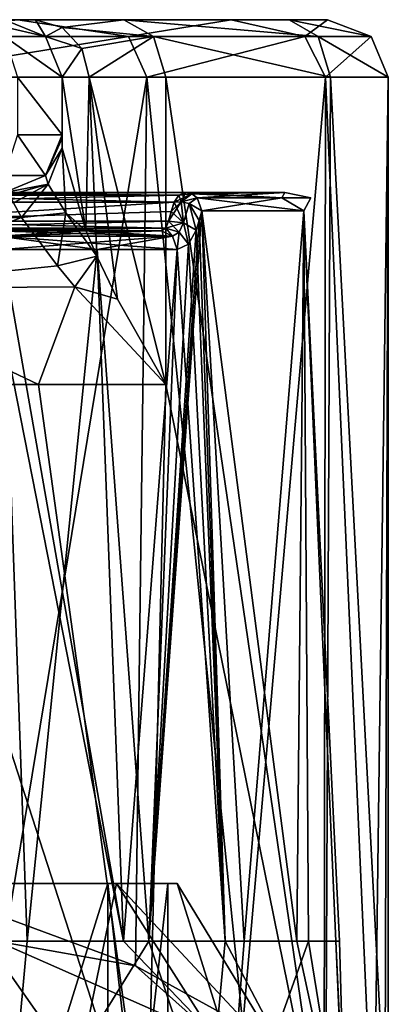
# Model space of a CAD drawing. Units: millimetres. Extents: x -107 to 239, y -31 to 195.
# Drawn here: x 12 to 22, y 52 to 78 of the extents above; entities that cross this region are included whole.
import ezdxf

# ---------------------------------------------------------------- set-up
doc = ezdxf.new("R2010")
doc.units = ezdxf.units.MM
doc.header["$LTSCALE"] = 48.696109
for name, color, linetype in [('1747', 7, 'CONTINUOUS'), ('1748', 7, 'CONTINUOUS'), ('1749', 7, 'CONTINUOUS'), ('1751', 7, 'CONTINUOUS'), ('1752', 7, 'CONTINUOUS'), ('1756', 7, 'CONTINUOUS'), ('1759', 7, 'CONTINUOUS'), ('1760', 7, 'CONTINUOUS'), ('1761', 7, 'CONTINUOUS'), ('1762', 7, 'CONTINUOUS'), ('1763', 7, 'CONTINUOUS'), ('1768', 7, 'CONTINUOUS'), ('1769', 7, 'CONTINUOUS'), ('1770', 7, 'CONTINUOUS'), ('1771', 7, 'CONTINUOUS'), ('1772', 7, 'CONTINUOUS'), ('1777', 7, 'CONTINUOUS'), ('1778', 7, 'CONTINUOUS'), ('1779', 7, 'CONTINUOUS'), ('1784', 7, 'CONTINUOUS'), ('1785', 7, 'CONTINUOUS'), ('1786', 7, 'CONTINUOUS'), ('1787', 7, 'CONTINUOUS'), ('1789', 7, 'CONTINUOUS'), ('1828', 7, 'CONTINUOUS'), ('1829', 7, 'CONTINUOUS'), ('1830', 7, 'CONTINUOUS'), ('1831', 7, 'CONTINUOUS'), ('1837', 7, 'CONTINUOUS'), ('1840', 7, 'CONTINUOUS'), ('1841', 7, 'CONTINUOUS'), ('1844', 7, 'CONTINUOUS'), ('1875', 7, 'CONTINUOUS'), ('1876', 7, 'CONTINUOUS'), ('1877', 7, 'CONTINUOUS'), ('1878', 7, 'CONTINUOUS'), ('1879', 7, 'CONTINUOUS'), ('1903', 7, 'CONTINUOUS'), ('1904', 7, 'CONTINUOUS'), ('1905', 7, 'CONTINUOUS'), ('1906', 7, 'CONTINUOUS')]:
    doc.layers.add(name, color=color, linetype=linetype)

msp = doc.modelspace()

# ---------------------------------------------------------------- linework, layer by layer
at = {"layer": '1747', "color": 7, "linetype": 'CONTINUOUS', "true_color": 0xaaaaaa}
for points in [[(7.258, 50.618, 17.522), (13.411, 50.618, 13.411), (9.976, 55.5, 12.509), (7.258, 50.618, 17.522)], [(9.976, 55.5, 12.509), (13.411, 50.618, 13.411), (14.416, 55.5, 6.942), (9.976, 55.5, 12.509)], [(13.411, 50.618, 13.411), (17.522, 50.618, 7.258), (14.416, 55.5, 6.942), (13.411, 50.618, 13.411)], [(17.522, 50.618, 7.258), (18.966, 50.618), (14.416, 55.5, 6.942), (17.522, 50.618, 7.258)], [(18.966, 50.618), (16, 55.5), (14.416, 55.5, 6.942), (18.966, 50.618)]]:
    msp.add_3dface(points, dxfattribs=at)
at = {"layer": '1748', "color": 7, "linetype": 'CONTINUOUS', "true_color": 0xaaaaaa}
for points in [[(9.976, 55.5, 12.509), (14.416, 55.5, 6.942), (9.82, 55.5, 12.314), (9.976, 55.5, 12.509)], [(9.82, 55.5, 12.314), (14.416, 55.5, 6.942), (14.19, 55.5, 6.834), (9.82, 55.5, 12.314)], [(9.82, 55.5, -12.314), (14.19, 55.5, -6.834), (14.416, 55.5, -6.942), (9.82, 55.5, -12.314)], [(9.976, 55.5, -12.509), (9.82, 55.5, -12.314), (14.416, 55.5, -6.942), (9.976, 55.5, -12.509)], [(14.416, 55.5, 6.942), (16, 55.5), (14.19, 55.5, 6.834), (14.416, 55.5, 6.942)], [(16, 55.5), (15.75, 55.5), (14.19, 55.5, 6.834), (16, 55.5)], [(14.19, 55.5, -6.834), (15.75, 55.5), (14.416, 55.5, -6.942), (14.19, 55.5, -6.834)], [(15.75, 55.5), (16, 55.5), (14.416, 55.5, -6.942), (15.75, 55.5)]]:
    msp.add_3dface(points, dxfattribs=at)
at = {"layer": '1749', "color": 7, "linetype": 'CONTINUOUS', "true_color": 0xaaaaaa}
for points in [[(14.19, 41.5, 6.834), (9.82, 41.5, 12.314), (14.19, 55.5, 6.834), (14.19, 41.5, 6.834)], [(9.82, 41.5, 12.314), (9.82, 55.5, 12.314), (14.19, 55.5, 6.834), (9.82, 41.5, 12.314)], [(15.75, 41.5), (14.19, 41.5, 6.834), (15.75, 55.5), (15.75, 41.5)], [(15.75, 55.5), (14.19, 41.5, 6.834), (14.19, 55.5, 6.834), (15.75, 55.5)]]:
    msp.add_3dface(points, dxfattribs=at)
at = {"layer": '1751', "color": 7, "linetype": 'CONTINUOUS', "true_color": 0xaaaaaa}
for points in [[(9.976, 55.5, -12.509), (13.411, 50.618, -13.411), (7.258, 50.618, -17.522), (9.976, 55.5, -12.509)], [(9.976, 55.5, -12.509), (14.416, 55.5, -6.942), (13.411, 50.618, -13.411), (9.976, 55.5, -12.509)], [(14.416, 55.5, -6.942), (17.522, 50.618, -7.258), (13.411, 50.618, -13.411), (14.416, 55.5, -6.942)], [(14.416, 55.5, -6.942), (16, 55.5), (17.522, 50.618, -7.258), (14.416, 55.5, -6.942)], [(16, 55.5), (18.966, 50.618), (17.522, 50.618, -7.258), (16, 55.5)]]:
    msp.add_3dface(points, dxfattribs=at)
at = {"layer": '1752', "color": 7, "linetype": 'CONTINUOUS', "true_color": 0xaaaaaa}
for points in [[(9.82, 41.5, -12.314), (14.19, 41.5, -6.834), (9.82, 55.5, -12.314), (9.82, 41.5, -12.314)], [(14.19, 41.5, -6.834), (14.19, 55.5, -6.834), (9.82, 55.5, -12.314), (14.19, 41.5, -6.834)], [(14.19, 41.5, -6.834), (15.75, 41.5), (14.19, 55.5, -6.834), (14.19, 41.5, -6.834)], [(15.75, 41.5), (15.75, 55.5), (14.19, 55.5, -6.834), (15.75, 41.5)]]:
    msp.add_3dface(points, dxfattribs=at)
at = {"layer": '1756', "color": 7, "linetype": 'CONTINUOUS', "true_color": 0xaaaaaa}
for points in [[(-19.915, 78, -1.835), (-18.917, 78, 6.491), (18.919, 78, 6.486), (-19.915, 78, -1.835)], [(-17.411, 78, -9.841), (-19.915, 78, -1.835), (19.915, 78, -1.841), (-17.411, 78, -9.841)], [(19.915, 78, -1.841), (-19.915, 78, -1.835), (18.919, 78, 6.486), (19.915, 78, -1.841)], [(-18.917, 78, 6.491), (-14.603, 78, 13.666), (18.919, 78, 6.486), (-18.917, 78, 6.491)], [(-11.845, 78, -16.114), (-17.411, 78, -9.841), (17.408, 78, -9.847), (-11.845, 78, -16.114)], [(17.408, 78, -9.847), (-17.411, 78, -9.841), (19.915, 78, -1.841), (17.408, 78, -9.847)], [(-14.603, 78, 13.666), (-12.304, 78, 17.299), (14.603, 78, 13.666), (-14.603, 78, 13.666)], [(18.919, 78, 6.486), (-14.603, 78, 13.666), (14.603, 78, 13.666), (18.919, 78, 6.486)], [(-12.304, 78, 17.299), (-11.5, 78, 21.523), (12.304, 78, 17.299), (-12.304, 78, 17.299)], [(14.603, 78, 13.666), (-12.304, 78, 17.299), (12.304, 78, 17.299), (14.603, 78, 13.666)], [(11.84, 78, -16.118), (-11.845, 78, -16.114), (17.408, 78, -9.847), (11.84, 78, -16.118)], [(-11.5, 78, 21.523), (11.5, 78, 21.523), (12.304, 78, 17.299), (-11.5, 78, 21.523)]]:
    msp.add_3dface(points, dxfattribs=at)
at = {"layer": '1759', "color": 7, "linetype": 'CONTINUOUS', "true_color": 0xaaaaaa}
for points in [[(13, 75, 79.283), (13, 75, 23.875), (13, 76.5, 79.283), (13, 75, 79.283)], [(13, 76.5, 79.283), (13, 75, 23.875), (13, 76.5, 21.523), (13, 76.5, 79.283)], [(13, 76.5, 21.523), (13, 75, 23.875), (13, 74.913, 22.693), (13, 76.5, 21.523)], [(13, 74.653, 21.524), (13, 76.5, 21.523), (13, 74.913, 22.693), (13, 74.653, 21.524)]]:
    msp.add_3dface(points, dxfattribs=at)
at = {"layer": '1760', "color": 7, "linetype": 'CONTINUOUS', "true_color": 0xaaaaaa}
for points in [[(15.203, 76.5, -15.203), (11.596, 54.577, -18.105), (8.228, 76.5, -19.863), (15.203, 76.5, -15.203)], [(14.911, 53.357, -15.488), (11.596, 54.577, -18.105), (15.203, 76.5, -15.203), (14.911, 53.357, -15.488)], [(17.711, 51.818, -12.188), (14.911, 53.357, -15.488), (15.203, 76.5, -15.203), (17.711, 51.818, -12.188)], [(19.863, 76.5, -8.228), (17.711, 51.818, -12.188), (15.203, 76.5, -15.203), (19.863, 76.5, -8.228)], [(19.831, 50.007, -8.305), (17.711, 51.818, -12.188), (19.863, 76.5, -8.228), (19.831, 50.007, -8.305)], [(21.125, 48, -4), (19.831, 50.007, -8.305), (19.863, 76.5, -8.228), (21.125, 48, -4)], [(21.5, 76.5), (21.125, 48, -4), (19.863, 76.5, -8.228), (21.5, 76.5)], [(21.406, 48, -2.012), (21.125, 48, -4), (21.5, 76.5), (21.406, 48, -2.012)], [(21.5, 48), (21.406, 48, -2.012), (21.5, 76.5), (21.5, 48)]]:
    msp.add_3dface(points, dxfattribs=at)
at = {"layer": '1761', "color": 7, "linetype": 'CONTINUOUS', "true_color": 0xaaaaaa}
for points in [[(15.698, 76.5, 14.69), (19.863, 48, 8.229), (19.997, 76.5, 7.897), (15.698, 76.5, 14.69)], [(19.863, 48, 8.229), (15.698, 76.5, 14.69), (15.698, 68.5, 14.69), (19.863, 48, 8.229)], [(19.863, 48, 8.229), (21.5, 48), (19.997, 76.5, 7.897), (19.863, 48, 8.229)], [(21.5, 48), (21.5, 76.5), (19.997, 76.5, 7.897), (21.5, 48)], [(8.229, 48, 19.863), (15.203, 48, 15.203), (8.556, 68.5, 19.724), (8.229, 48, 19.863)], [(8.556, 68.5, 19.724), (15.203, 48, 15.203), (12.386, 68.5, 17.574), (8.556, 68.5, 19.724)], [(12.386, 68.5, 17.574), (15.203, 48, 15.203), (15.698, 68.5, 14.69), (12.386, 68.5, 17.574)], [(15.203, 48, 15.203), (19.863, 48, 8.229), (15.698, 68.5, 14.69), (15.203, 48, 15.203)]]:
    msp.add_3dface(points, dxfattribs=at)
at = {"layer": '1762', "color": 7, "linetype": 'CONTINUOUS', "true_color": 0xaaaaaa}
for points in [[(11.943, 72.849, 20.855), (11.728, 73.233, 21.95), (6.287, 72.83, 23.162), (11.943, 72.849, 20.855)], [(11.943, 72.849, 20.855), (6.287, 72.83, 23.162), (7.104, 70.998, 20.999), (11.943, 72.849, 20.855)], [(12.878, 71.586, 18.53), (11.943, 72.849, 20.855), (7.104, 70.998, 20.999), (12.878, 71.586, 18.53)], [(13.331, 71.042, 17.745), (12.878, 71.586, 18.53), (7.104, 70.998, 20.999), (13.331, 71.042, 17.745)], [(12.386, 68.5, 17.574), (13.331, 71.042, 17.745), (7.104, 70.998, 20.999), (12.386, 68.5, 17.574)], [(12.386, 68.5, 17.574), (15.698, 68.5, 14.69), (13.331, 71.042, 17.745), (12.386, 68.5, 17.574)], [(8.556, 68.5, 19.724), (12.386, 68.5, 17.574), (7.104, 70.998, 20.999), (8.556, 68.5, 19.724)]]:
    msp.add_3dface(points, dxfattribs=at)
at = {"layer": '1763', "color": 7, "linetype": 'CONTINUOUS', "true_color": 0xaaaaaa}
for points in [[(13, 76.5, 21.523), (13, 74.653, 21.524), (13.612, 72.512, 18.079), (13, 76.5, 21.523)], [(13.699, 76.5, 17.85), (13, 76.5, 21.523), (13.612, 72.512, 18.079), (13.699, 76.5, 17.85)], [(13.901, 71.839, 17.374), (13.699, 76.5, 17.85), (13.612, 72.512, 18.079), (13.901, 71.839, 17.374)], [(15.698, 68.5, 14.69), (15.698, 76.5, 14.69), (13.699, 76.5, 17.85), (15.698, 68.5, 14.69)], [(15.698, 68.5, 14.69), (13.699, 76.5, 17.85), (14.437, 70.723, 16.358), (15.698, 68.5, 14.69)], [(14.437, 70.723, 16.358), (13.699, 76.5, 17.85), (13.901, 71.839, 17.374), (14.437, 70.723, 16.358)]]:
    msp.add_3dface(points, dxfattribs=at)
at = {"layer": '1768', "color": 7, "linetype": 'CONTINUOUS', "true_color": 0xaaaaaa}
for points in [[(13, 75, 23.875), (13, 75, 79.283), (12.561, 73.939, 79.283), (13, 75, 23.875)], [(12.561, 73.939, 23.875), (13, 75, 23.875), (12.561, 73.939, 79.283), (12.561, 73.939, 23.875)], [(11.5, 73.5, 79.283), (11.5, 73.5, 23.875), (12.561, 73.939, 23.875), (11.5, 73.5, 79.283)], [(11.5, 73.5, 79.283), (12.561, 73.939, 23.875), (12.561, 73.939, 79.283), (11.5, 73.5, 79.283)]]:
    msp.add_3dface(points, dxfattribs=at)
at = {"layer": '1769', "color": 7, "linetype": 'CONTINUOUS', "true_color": 0xaaaaaa}
for points in [[(13, 74.913, 22.693), (13, 75, 23.875), (12.561, 73.939, 23.875), (13, 74.913, 22.693)], [(13, 74.653, 21.524), (13, 74.913, 22.693), (12.561, 73.939, 23.875), (13, 74.653, 21.524)], [(12.638, 73.717, 21.804), (13, 74.653, 21.524), (12.561, 73.939, 23.875), (12.638, 73.717, 21.804)], [(11.5, 73.5, 23.875), (12.638, 73.717, 21.804), (12.561, 73.939, 23.875), (11.5, 73.5, 23.875)], [(11.5, 73.5, 23.875), (11.611, 73.433, 22.911), (12.638, 73.717, 21.804), (11.5, 73.5, 23.875)], [(11.611, 73.433, 22.911), (11.728, 73.233, 21.95), (12.638, 73.717, 21.804), (11.611, 73.433, 22.911)]]:
    msp.add_3dface(points, dxfattribs=at)
at = {"layer": '1770', "color": 7, "linetype": 'CONTINUOUS', "true_color": 0xaaaaaa}
for points in [[(13, 74.653, 21.524), (12.638, 73.717, 21.804), (13.091, 72.966, 19.501), (13, 74.653, 21.524)], [(13.612, 72.512, 18.079), (13, 74.653, 21.524), (13.091, 72.966, 19.501), (13.612, 72.512, 18.079)], [(11.728, 73.233, 21.95), (11.943, 72.849, 20.855), (12.638, 73.717, 21.804), (11.728, 73.233, 21.95)], [(12.638, 73.717, 21.804), (11.943, 72.849, 20.855), (13.091, 72.966, 19.501), (12.638, 73.717, 21.804)], [(11.943, 72.849, 20.855), (12.878, 71.586, 18.53), (13.091, 72.966, 19.501), (11.943, 72.849, 20.855)], [(12.878, 71.586, 18.53), (13.901, 71.839, 17.374), (13.091, 72.966, 19.501), (12.878, 71.586, 18.53)], [(13.901, 71.839, 17.374), (13.612, 72.512, 18.079), (13.091, 72.966, 19.501), (13.901, 71.839, 17.374)], [(12.878, 71.586, 18.53), (13.331, 71.042, 17.745), (13.901, 71.839, 17.374), (12.878, 71.586, 18.53)], [(13.331, 71.042, 17.745), (14.437, 70.723, 16.358), (13.901, 71.839, 17.374), (13.331, 71.042, 17.745)], [(13.331, 71.042, 17.745), (15.698, 68.5, 14.69), (14.437, 70.723, 16.358), (13.331, 71.042, 17.745)]]:
    msp.add_3dface(points, dxfattribs=at)
at = {"layer": '1771', "color": 7, "linetype": 'CONTINUOUS', "true_color": 0xaaaaaa}
for points in [[(11.596, 54.577, -18.105), (14.911, 53.357, -15.488), (11.296, 54, -16.867), (11.596, 54.577, -18.105)], [(11.296, 54, -16.867), (14.911, 53.357, -15.488), (17.011, 51.478, -11.458), (11.296, 54, -16.867)], [(14.911, 53.357, -15.488), (17.711, 51.818, -12.188), (17.011, 51.478, -11.458), (14.911, 53.357, -15.488)]]:
    msp.add_3dface(points, dxfattribs=at)
at = {"layer": '1772', "color": 7, "linetype": 'CONTINUOUS', "true_color": 0xaaaaaa}
for points in [[(13, 75, 79.283), (13, 76.5, 79.283), (11.837, 76.5, 82.489), (13, 75, 79.283)], [(13, 75, 79.283), (11.837, 76.5, 82.489), (11.837, 75, 82.489), (13, 75, 79.283)]]:
    msp.add_3dface(points, dxfattribs=at)
at = {"layer": '1777', "color": 7, "linetype": 'CONTINUOUS', "true_color": 0xaaaaaa}
for points in [[(12.561, 73.939, 79.283), (11.837, 75, 82.489), (11.5, 73.939, 82.207), (12.561, 73.939, 79.283)], [(13, 75, 79.283), (11.837, 75, 82.489), (12.561, 73.939, 79.283), (13, 75, 79.283)], [(11.5, 73.5, 79.283), (12.561, 73.939, 79.283), (11.5, 73.939, 82.207), (11.5, 73.5, 79.283)]]:
    msp.add_3dface(points, dxfattribs=at)
at = {"layer": '1778', "color": 7, "linetype": 'CONTINUOUS', "true_color": 0xaaaaaa}
for points in [[(11.5, 78, 21.523), (11.5, 78, 79.283), (12.561, 77.561, 79.283), (11.5, 78, 21.523)], [(12.561, 77.561, 21.523), (11.5, 78, 21.523), (12.561, 77.561, 79.283), (12.561, 77.561, 21.523)], [(13, 76.5, 79.283), (13, 76.5, 21.523), (12.561, 77.561, 21.523), (13, 76.5, 79.283)], [(13, 76.5, 79.283), (12.561, 77.561, 21.523), (12.561, 77.561, 79.283), (13, 76.5, 79.283)]]:
    msp.add_3dface(points, dxfattribs=at)
at = {"layer": '1779', "color": 7, "linetype": 'CONTINUOUS', "true_color": 0xaaaaaa}
for points in [[(11.5, 78, 79.283), (10.686, 78, 81.527), (12.561, 77.561, 79.283), (11.5, 78, 79.283)], [(12.561, 77.561, 79.283), (10.686, 78, 81.527), (11.5, 77.561, 82.207), (12.561, 77.561, 79.283)], [(11.837, 76.5, 82.489), (13, 76.5, 79.283), (11.5, 77.561, 82.207), (11.837, 76.5, 82.489)], [(13, 76.5, 79.283), (12.561, 77.561, 79.283), (11.5, 77.561, 82.207), (13, 76.5, 79.283)]]:
    msp.add_3dface(points, dxfattribs=at)
at = {"layer": '1784', "color": 7, "linetype": 'CONTINUOUS', "true_color": 0xaaaaaa}
for points in [[(11.84, 78, -16.118), (14.727, 77.561, -15.056), (7.952, 77.561, -19.502), (11.84, 78, -16.118)], [(11.84, 78, -16.118), (17.408, 78, -9.847), (14.727, 77.561, -15.056), (11.84, 78, -16.118)], [(18.919, 78, 6.486), (14.603, 78, 13.666), (19.673, 77.561, 7.519), (18.919, 78, 6.486)], [(14.603, 78, 13.666), (15.378, 77.561, 14.39), (19.673, 77.561, 7.519), (14.603, 78, 13.666)], [(17.408, 78, -9.847), (19.321, 77.561, -8.381), (14.727, 77.561, -15.056), (17.408, 78, -9.847)], [(17.408, 78, -9.847), (19.915, 78, -1.841), (19.321, 77.561, -8.381), (17.408, 78, -9.847)], [(19.915, 78, -1.841), (18.919, 78, 6.486), (21.056, 77.561, -0.465), (19.915, 78, -1.841)], [(18.919, 78, 6.486), (19.673, 77.561, 7.519), (21.056, 77.561, -0.465), (18.919, 78, 6.486)], [(19.915, 78, -1.841), (21.056, 77.561, -0.465), (19.321, 77.561, -8.381), (19.915, 78, -1.841)], [(14.727, 77.561, -15.056), (8.228, 76.5, -19.863), (7.952, 77.561, -19.502), (14.727, 77.561, -15.056)], [(15.203, 76.5, -15.203), (8.228, 76.5, -19.863), (14.727, 77.561, -15.056), (15.203, 76.5, -15.203)], [(19.321, 77.561, -8.381), (15.203, 76.5, -15.203), (14.727, 77.561, -15.056), (19.321, 77.561, -8.381)], [(19.863, 76.5, -8.228), (15.203, 76.5, -15.203), (19.321, 77.561, -8.381), (19.863, 76.5, -8.228)], [(15.698, 76.5, 14.69), (19.997, 76.5, 7.897), (15.378, 77.561, 14.39), (15.698, 76.5, 14.69)], [(15.378, 77.561, 14.39), (19.997, 76.5, 7.897), (19.673, 77.561, 7.519), (15.378, 77.561, 14.39)], [(21.056, 77.561, -0.465), (19.863, 76.5, -8.228), (19.321, 77.561, -8.381), (21.056, 77.561, -0.465)], [(19.997, 76.5, 7.897), (21.5, 76.5), (19.673, 77.561, 7.519), (19.997, 76.5, 7.897)], [(19.673, 77.561, 7.519), (21.5, 76.5), (21.056, 77.561, -0.465), (19.673, 77.561, 7.519)], [(21.5, 76.5), (19.863, 76.5, -8.228), (21.056, 77.561, -0.465), (21.5, 76.5)]]:
    msp.add_3dface(points, dxfattribs=at)
at = {"layer": '1785', "color": 7, "linetype": 'CONTINUOUS', "true_color": 0xaaaaaa}
for points in [[(12.304, 78, 17.299), (11.5, 78, 21.523), (12.561, 77.561, 21.523), (12.304, 78, 17.299)], [(14.603, 78, 13.666), (12.304, 78, 17.299), (13.001, 77.799, 17.575), (14.603, 78, 13.666)], [(13.001, 77.799, 17.575), (12.304, 78, 17.299), (12.561, 77.561, 21.523), (13.001, 77.799, 17.575)], [(14.603, 78, 13.666), (13.001, 77.799, 17.575), (15.378, 77.561, 14.39), (14.603, 78, 13.666)], [(13.512, 77.25, 17.776), (13.001, 77.799, 17.575), (12.561, 77.561, 21.523), (13.512, 77.25, 17.776)], [(13.001, 77.799, 17.575), (13.512, 77.25, 17.776), (15.378, 77.561, 14.39), (13.001, 77.799, 17.575)], [(13, 76.5, 21.523), (13.512, 77.25, 17.776), (12.561, 77.561, 21.523), (13, 76.5, 21.523)], [(13.512, 77.25, 17.776), (13.699, 76.5, 17.85), (15.378, 77.561, 14.39), (13.512, 77.25, 17.776)], [(13.699, 76.5, 17.85), (15.698, 76.5, 14.69), (15.378, 77.561, 14.39), (13.699, 76.5, 17.85)], [(13, 76.5, 21.523), (13.699, 76.5, 17.85), (13.512, 77.25, 17.776), (13, 76.5, 21.523)]]:
    msp.add_3dface(points, dxfattribs=at)
at = {"layer": '1786', "color": 7, "linetype": 'CONTINUOUS', "true_color": 0xaaaaaa}
for points in [[(12.088, 54, 16.308), (11.54, 48, 17.305), (8.375, 54, 18.492), (12.088, 54, 16.308)], [(11.296, 54, -16.867), (17.011, 51.478, -11.458), (14.601, 54, -14.104), (11.296, 54, -16.867)], [(17.276, 48, 11.584), (11.54, 48, 17.305), (15.258, 54, 13.39), (17.276, 48, 11.584)], [(15.258, 54, 13.39), (11.54, 48, 17.305), (12.088, 54, 16.308), (15.258, 54, 13.39)], [(14.601, 54, -14.104), (17.011, 51.478, -11.458), (17.248, 54, -10.705), (14.601, 54, -14.104)], [(17.74, 54, 9.869), (17.276, 48, 11.584), (15.258, 54, 13.39), (17.74, 54, 9.869)], [(17.011, 51.478, -11.458), (20.412, 48, -4), (17.248, 54, -10.705), (17.011, 51.478, -11.458)], [(17.248, 54, -10.705), (20.412, 48, -4), (19.119, 54, -6.824), (17.248, 54, -10.705)], [(20.391, 48, 4.102), (17.276, 48, 11.584), (19.423, 54, 5.903), (20.391, 48, 4.102)], [(19.423, 54, 5.903), (17.276, 48, 11.584), (17.74, 54, 9.869), (19.423, 54, 5.903)], [(19.119, 54, -6.824), (20.412, 48, -4), (20.128, 54, -2.636), (19.119, 54, -6.824)], [(20.231, 54, 1.671), (20.391, 48, 4.102), (19.423, 54, 5.903), (20.231, 54, 1.671)], [(20.412, 48, -4), (20.391, 48, 4.102), (20.128, 54, -2.636), (20.412, 48, -4)], [(20.128, 54, -2.636), (20.391, 48, 4.102), (20.231, 54, 1.671), (20.128, 54, -2.636)]]:
    msp.add_3dface(points, dxfattribs=at)
at = {"layer": '1787', "color": 7, "linetype": 'CONTINUOUS', "true_color": 0xaaaaaa}
for points in [[(8.164, 73.5, -2.099), (16.22, 73.5, -10.155), (8.164, 73.5, 2.099), (8.164, 73.5, -2.099)], [(8.164, 73.5, 2.099), (16.22, 73.5, -10.155), (16.22, 73.5, 10.155), (8.164, 73.5, 2.099)], [(16.22, 73.5, 10.155), (16.22, 73.5, -10.155), (18.803, 73.5, -3.553), (16.22, 73.5, 10.155)], [(18.803, 73.5, 3.553), (16.22, 73.5, 10.155), (18.803, 73.5, -3.553), (18.803, 73.5, 3.553)]]:
    msp.add_3dface(points, dxfattribs=at)
at = {"layer": '1789', "color": 7, "linetype": 'CONTINUOUS', "true_color": 0xaaaaaa}
for points in [[(17.74, 54, 9.869), (15.258, 54, 13.39), (16.643, 73.017, 10.42), (17.74, 54, 9.869)], [(16.643, 73.017, 10.42), (15.258, 54, 13.39), (16.569, 72.768, 10.554), (16.643, 73.017, 10.42)], [(16.569, 72.768, -10.554), (17.248, 54, -10.705), (16.643, 73.017, -10.42), (16.569, 72.768, -10.554)], [(17.248, 54, -10.705), (19.119, 54, -6.824), (16.643, 73.017, -10.42), (17.248, 54, -10.705)], [(16.643, 73.017, -10.42), (19.119, 54, -6.824), (19.296, 73.017, -3.64), (16.643, 73.017, -10.42)], [(19.296, 73.017, 3.64), (17.74, 54, 9.869), (16.643, 73.017, 10.42), (19.296, 73.017, 3.64)], [(19.423, 54, 5.903), (17.74, 54, 9.869), (19.296, 73.017, 3.64), (19.423, 54, 5.903)], [(19.119, 54, -6.824), (20.128, 54, -2.636), (19.296, 73.017, -3.64), (19.119, 54, -6.824)], [(20.128, 54, -2.636), (20.231, 54, 1.671), (19.296, 73.017, -3.64), (20.128, 54, -2.636)], [(20.231, 54, 1.671), (19.423, 54, 5.903), (19.296, 73.017, 3.64), (20.231, 54, 1.671)], [(19.296, 73.017, -3.64), (20.231, 54, 1.671), (19.296, 73.017, 3.64), (19.296, 73.017, -3.64)], [(16.569, 72.768, 10.554), (15.258, 54, 13.39), (16.493, 72.517, 10.688), (16.569, 72.768, 10.554)], [(16.493, 72.517, -10.688), (17.248, 54, -10.705), (16.569, 72.768, -10.554), (16.493, 72.517, -10.688)], [(16.493, 72.517, 10.688), (15.258, 54, 13.39), (16.289, 72.15, 11.019), (16.493, 72.517, 10.688)], [(16.29, 72.151, -11.019), (17.248, 54, -10.705), (16.493, 72.517, -10.688), (16.29, 72.151, -11.019)], [(11.296, 54, -16.867), (14.601, 54, -14.104), (11.019, 72.15, -16.289), (11.296, 54, -16.867)], [(11.019, 72.15, -16.289), (14.601, 54, -14.104), (11.448, 72.017, -15.996), (11.019, 72.15, -16.289)], [(16.289, 72.15, 11.019), (15.258, 54, 13.39), (15.996, 72.017, 11.448), (16.289, 72.15, 11.019)], [(15.996, 72.017, -11.448), (17.248, 54, -10.705), (16.29, 72.151, -11.019), (15.996, 72.017, -11.448)], [(12.088, 54, 16.308), (8.375, 54, 18.492), (11.448, 72.017, 15.996), (12.088, 54, 16.308)], [(11.448, 72.017, -15.996), (14.601, 54, -14.104), (13.909, 72.017, -13.909), (11.448, 72.017, -15.996)], [(13.909, 72.017, 13.909), (12.088, 54, 16.308), (11.448, 72.017, 15.996), (13.909, 72.017, 13.909)], [(15.258, 54, 13.39), (12.088, 54, 16.308), (13.909, 72.017, 13.909), (15.258, 54, 13.39)], [(13.909, 72.017, -13.909), (14.601, 54, -14.104), (15.996, 72.017, -11.448), (13.909, 72.017, -13.909)], [(15.996, 72.017, 11.448), (15.258, 54, 13.39), (13.909, 72.017, 13.909), (15.996, 72.017, 11.448)], [(14.601, 54, -14.104), (17.248, 54, -10.705), (15.996, 72.017, -11.448), (14.601, 54, -14.104)]]:
    msp.add_3dface(points, dxfattribs=at)
at = {"layer": '1828', "color": 7, "linetype": 'CONTINUOUS', "true_color": 0xaaaaaa}
for points in [[(5.623, 72.5, 9.857), (15.59, 72.5, 11.158), (5.586, 72.5, 10.018), (5.623, 72.5, 9.857)], [(5.586, 72.5, 10.018), (15.59, 72.5, 11.158), (11.158, 72.5, 15.59), (5.586, 72.5, 10.018)], [(7.5, 72.5, 7.5), (15.59, 72.5, 11.158), (5.621, 72.5, 9.621), (7.5, 72.5, 7.5)], [(5.621, 72.5, 9.621), (15.59, 72.5, 11.158), (5.623, 72.5, 9.675), (5.621, 72.5, 9.621)], [(5.623, 72.5, 9.675), (15.59, 72.5, 11.158), (5.623, 72.5, 9.857), (5.623, 72.5, 9.675)], [(7.5, 72.5, 7.5), (7.646, 72.5, 7.146), (15.59, 72.5, 11.158), (7.5, 72.5, 7.5)], [(7.646, 72.5, 7.146), (7.646, 72.5, 4.924), (15.59, 72.5, 11.158), (7.646, 72.5, 7.146)], [(15.59, 72.5, 11.158), (7.646, 72.5, 4.924), (7.79, 72.5, 4.342), (15.59, 72.5, 11.158)], [(7.805, 72.5, 4.307), (15.59, 72.5, 11.158), (7.79, 72.5, 4.342), (7.805, 72.5, 4.307)], [(8.129, 72.5, 3.697), (15.59, 72.5, 11.158), (7.805, 72.5, 4.307), (8.129, 72.5, 3.697)], [(11.158, 72.5, 15.59), (15.59, 72.5, 11.158), (13.556, 72.5, 13.556), (11.158, 72.5, 15.59)]]:
    msp.add_3dface(points, dxfattribs=at)
at = {"layer": '1829', "color": 7, "linetype": 'CONTINUOUS', "true_color": 0xaaaaaa}
for points in [[(7.858, 73.25, 2.405), (15.914, 73.25, 10.461), (7.84, 72.75, 2.796), (7.858, 73.25, 2.405)], [(7.84, 72.75, 2.796), (15.914, 73.25, 10.461), (15.841, 73, 10.592), (7.84, 72.75, 2.796)], [(15.767, 72.75, 10.723), (7.84, 72.75, 2.796), (15.841, 73, 10.592), (15.767, 72.75, 10.723)]]:
    msp.add_3dface(points, dxfattribs=at)
at = {"layer": '1830', "color": 7, "linetype": 'CONTINUOUS', "true_color": 0xaaaaaa}
for points in [[(7.84, 72.75, -2.796), (15.767, 72.75, -10.723), (15.914, 73.25, -10.461), (7.84, 72.75, -2.796)], [(7.858, 73.25, -2.405), (7.84, 72.75, -2.796), (15.914, 73.25, -10.461), (7.858, 73.25, -2.405)], [(15.914, 73.25, -10.461), (15.767, 72.75, -10.723), (15.841, 73, -10.592), (15.914, 73.25, -10.461)]]:
    msp.add_3dface(points, dxfattribs=at)
at = {"layer": '1831', "color": 7, "linetype": 'CONTINUOUS', "true_color": 0xaaaaaa}
for points in [[(8.129, 72.5, -3.697), (11.158, 72.5, -15.59), (15.59, 72.5, -11.158), (8.129, 72.5, -3.697)], [(15.59, 72.5, -11.158), (11.158, 72.5, -15.59), (13.556, 72.5, -13.556), (15.59, 72.5, -11.158)]]:
    msp.add_3dface(points, dxfattribs=at)
at = {"layer": '1837', "color": 7, "linetype": 'CONTINUOUS', "true_color": 0xaaaaaa}
for points in [[(15.914, 73.25, 10.461), (7.858, 73.25, 2.405), (7.987, 73.433, 2.275), (15.914, 73.25, 10.461)], [(7.987, 73.433, 2.275), (8.164, 73.5, 2.099), (16.043, 73.433, 10.331), (7.987, 73.433, 2.275)], [(15.914, 73.25, 10.461), (7.987, 73.433, 2.275), (16.043, 73.433, 10.331), (15.914, 73.25, 10.461)], [(8.164, 73.5, 2.099), (16.22, 73.5, 10.155), (16.043, 73.433, 10.331), (8.164, 73.5, 2.099)]]:
    msp.add_3dface(points, dxfattribs=at)
at = {"layer": '1840', "color": 7, "linetype": 'CONTINUOUS', "true_color": 0xaaaaaa}
for points in [[(7.84, 72.75, 2.796), (15.767, 72.75, 10.723), (15.699, 72.567, 10.915), (7.84, 72.75, 2.796)], [(7.951, 72.572, 3.152), (7.84, 72.75, 2.796), (15.699, 72.567, 10.915), (7.951, 72.572, 3.152)], [(15.59, 72.5, 11.158), (8.129, 72.5, 3.697), (7.951, 72.572, 3.152), (15.59, 72.5, 11.158)], [(15.59, 72.5, 11.158), (7.951, 72.572, 3.152), (15.699, 72.567, 10.915), (15.59, 72.5, 11.158)]]:
    msp.add_3dface(points, dxfattribs=at)
at = {"layer": '1841', "color": 7, "linetype": 'CONTINUOUS', "true_color": 0xaaaaaa}
for points in [[(15.767, 72.75, -10.723), (7.84, 72.75, -2.796), (7.951, 72.572, -3.153), (15.767, 72.75, -10.723)], [(15.767, 72.75, -10.723), (7.951, 72.572, -3.153), (15.701, 72.568, -10.912), (15.767, 72.75, -10.723)], [(7.951, 72.572, -3.153), (8.129, 72.5, -3.697), (15.701, 72.568, -10.912), (7.951, 72.572, -3.153)], [(8.129, 72.5, -3.697), (15.59, 72.5, -11.158), (15.701, 72.568, -10.912), (8.129, 72.5, -3.697)]]:
    msp.add_3dface(points, dxfattribs=at)
at = {"layer": '1844', "color": 7, "linetype": 'CONTINUOUS', "true_color": 0xaaaaaa}
for points in [[(7.858, 73.25, -2.405), (15.914, 73.25, -10.461), (16.043, 73.433, -10.331), (7.858, 73.25, -2.405)], [(7.987, 73.433, -2.275), (7.858, 73.25, -2.405), (16.043, 73.433, -10.331), (7.987, 73.433, -2.275)], [(16.22, 73.5, -10.155), (8.164, 73.5, -2.099), (7.987, 73.433, -2.275), (16.22, 73.5, -10.155)], [(16.22, 73.5, -10.155), (7.987, 73.433, -2.275), (16.043, 73.433, -10.331), (16.22, 73.5, -10.155)]]:
    msp.add_3dface(points, dxfattribs=at)
at = {"layer": '1875', "color": 7, "linetype": 'CONTINUOUS', "true_color": 0xaaaaaa}
for points in [[(18.803, 73.5, -3.553), (16.22, 73.5, -10.155), (18.726, 73.36, -5.378), (18.803, 73.5, -3.553)], [(16.22, 73.5, -10.155), (16.378, 73.464, -10.254), (18.726, 73.36, -5.378), (16.22, 73.5, -10.155)], [(16.22, 73.5, 10.155), (18.803, 73.5, 3.553), (16.378, 73.464, 10.254), (16.22, 73.5, 10.155)], [(18.803, 73.5, 3.553), (16.514, 73.36, 10.339), (16.378, 73.464, 10.254), (18.803, 73.5, 3.553)], [(16.378, 73.464, -10.254), (16.514, 73.36, -10.339), (18.726, 73.36, -5.378), (16.378, 73.464, -10.254)], [(16.514, 73.36, 10.339), (18.803, 73.5, 3.553), (18.726, 73.36, 5.378), (16.514, 73.36, 10.339)], [(16.643, 73.017, -10.42), (19.296, 73.017, -3.64), (16.514, 73.36, -10.339), (16.643, 73.017, -10.42)], [(16.514, 73.36, -10.339), (19.296, 73.017, -3.64), (18.726, 73.36, -5.378), (16.514, 73.36, -10.339)], [(16.643, 73.017, 10.42), (16.514, 73.36, 10.339), (18.726, 73.36, 5.378), (16.643, 73.017, 10.42)], [(19.296, 73.017, 3.64), (16.643, 73.017, 10.42), (18.726, 73.36, 5.378), (19.296, 73.017, 3.64)], [(18.803, 73.5, 3.553), (19.484, 73.36), (18.726, 73.36, 5.378), (18.803, 73.5, 3.553)], [(18.803, 73.5, -3.553), (18.726, 73.36, -5.378), (19.484, 73.36), (18.803, 73.5, -3.553)], [(18.726, 73.36, -5.378), (19.296, 73.017, -3.64), (19.484, 73.36), (18.726, 73.36, -5.378)], [(19.484, 73.36), (19.296, 73.017, 3.64), (18.726, 73.36, 5.378), (19.484, 73.36)], [(18.803, 73.5, 3.553), (18.803, 73.5, -3.553), (19.484, 73.36), (18.803, 73.5, 3.553)], [(19.296, 73.017, -3.64), (19.296, 73.017, 3.64), (19.484, 73.36), (19.296, 73.017, -3.64)]]:
    msp.add_3dface(points, dxfattribs=at)
at = {"layer": '1876', "color": 7, "linetype": 'CONTINUOUS', "true_color": 0xaaaaaa}
for points in [[(16.043, 73.433, -10.331), (15.914, 73.25, -10.461), (16.101, 73.253, -10.569), (16.043, 73.433, -10.331)], [(16.22, 73.5, -10.155), (16.043, 73.433, -10.331), (16.101, 73.253, -10.569), (16.22, 73.5, -10.155)], [(16.22, 73.5, -10.155), (16.101, 73.253, -10.569), (16.378, 73.464, -10.254), (16.22, 73.5, -10.155)], [(16.378, 73.464, -10.254), (16.101, 73.253, -10.569), (16.514, 73.36, -10.339), (16.378, 73.464, -10.254)], [(16.101, 73.253, -10.569), (16.311, 73.208, -10.6), (16.514, 73.36, -10.339), (16.101, 73.253, -10.569)], [(16.311, 73.208, -10.6), (16.643, 73.017, -10.42), (16.514, 73.36, -10.339), (16.311, 73.208, -10.6)]]:
    msp.add_3dface(points, dxfattribs=at)
at = {"layer": '1877', "color": 7, "linetype": 'CONTINUOUS', "true_color": 0xaaaaaa}
for points in [[(15.914, 73.25, -10.461), (15.841, 73, -10.592), (16.161, 72.707, -10.863), (15.914, 73.25, -10.461)], [(15.914, 73.25, -10.461), (16.161, 72.707, -10.863), (16.101, 73.253, -10.569), (15.914, 73.25, -10.461)], [(16.101, 73.253, -10.569), (16.161, 72.707, -10.863), (16.311, 73.208, -10.6), (16.101, 73.253, -10.569)], [(16.161, 72.707, -10.863), (16.493, 72.517, -10.688), (16.311, 73.208, -10.6), (16.161, 72.707, -10.863)], [(16.493, 72.517, -10.688), (16.569, 72.768, -10.554), (16.311, 73.208, -10.6), (16.493, 72.517, -10.688)], [(16.569, 72.768, -10.554), (16.643, 73.017, -10.42), (16.311, 73.208, -10.6), (16.569, 72.768, -10.554)], [(15.841, 73, -10.592), (15.767, 72.75, -10.723), (16.161, 72.707, -10.863), (15.841, 73, -10.592)]]:
    msp.add_3dface(points, dxfattribs=at)
at = {"layer": '1878', "color": 7, "linetype": 'CONTINUOUS', "true_color": 0xaaaaaa}
for points in [[(15.767, 72.75, -10.723), (15.701, 72.568, -10.912), (16.049, 72.463, -11.072), (15.767, 72.75, -10.723)], [(15.767, 72.75, -10.723), (16.049, 72.463, -11.072), (16.161, 72.707, -10.863), (15.767, 72.75, -10.723)], [(16.049, 72.463, -11.072), (16.29, 72.151, -11.019), (16.161, 72.707, -10.863), (16.049, 72.463, -11.072)], [(16.29, 72.151, -11.019), (16.493, 72.517, -10.688), (16.161, 72.707, -10.863), (16.29, 72.151, -11.019)], [(15.701, 72.568, -10.912), (15.59, 72.5, -11.158), (15.872, 72.36, -11.36), (15.701, 72.568, -10.912)], [(15.701, 72.568, -10.912), (15.872, 72.36, -11.36), (16.049, 72.463, -11.072), (15.701, 72.568, -10.912)], [(15.872, 72.36, -11.36), (15.996, 72.017, -11.448), (16.049, 72.463, -11.072), (15.872, 72.36, -11.36)], [(15.996, 72.017, -11.448), (16.29, 72.151, -11.019), (16.049, 72.463, -11.072), (15.996, 72.017, -11.448)]]:
    msp.add_3dface(points, dxfattribs=at)
at = {"layer": '1879', "color": 7, "linetype": 'CONTINUOUS', "true_color": 0xaaaaaa}
for points in [[(13.556, 72.5, -13.556), (11.158, 72.5, -15.59), (11.36, 72.36, -15.872), (13.556, 72.5, -13.556)], [(15.59, 72.5, -11.158), (13.556, 72.5, -13.556), (11.36, 72.36, -15.872), (15.59, 72.5, -11.158)], [(15.59, 72.5, -11.158), (11.36, 72.36, -15.872), (15.872, 72.36, -11.36), (15.59, 72.5, -11.158)], [(11.36, 72.36, -15.872), (11.448, 72.017, -15.996), (15.872, 72.36, -11.36), (11.36, 72.36, -15.872)], [(11.448, 72.017, -15.996), (13.909, 72.017, -13.909), (15.872, 72.36, -11.36), (11.448, 72.017, -15.996)], [(13.909, 72.017, -13.909), (15.996, 72.017, -11.448), (15.872, 72.36, -11.36), (13.909, 72.017, -13.909)]]:
    msp.add_3dface(points, dxfattribs=at)
at = {"layer": '1903', "color": 7, "linetype": 'CONTINUOUS', "true_color": 0xaaaaaa}
for points in [[(11.158, 72.5, 15.59), (13.556, 72.5, 13.556), (15.872, 72.36, 11.36), (11.158, 72.5, 15.59)], [(11.158, 72.5, 15.59), (15.872, 72.36, 11.36), (11.36, 72.36, 15.872), (11.158, 72.5, 15.59)], [(15.996, 72.017, 11.448), (13.909, 72.017, 13.909), (11.36, 72.36, 15.872), (15.996, 72.017, 11.448)], [(15.872, 72.36, 11.36), (15.996, 72.017, 11.448), (11.36, 72.36, 15.872), (15.872, 72.36, 11.36)], [(13.909, 72.017, 13.909), (11.448, 72.017, 15.996), (11.36, 72.36, 15.872), (13.909, 72.017, 13.909)], [(13.556, 72.5, 13.556), (15.59, 72.5, 11.158), (15.872, 72.36, 11.36), (13.556, 72.5, 13.556)]]:
    msp.add_3dface(points, dxfattribs=at)
at = {"layer": '1904', "color": 7, "linetype": 'CONTINUOUS', "true_color": 0xaaaaaa}
for points in [[(15.699, 72.567, 10.915), (15.767, 72.75, 10.723), (16.161, 72.707, 10.863), (15.699, 72.567, 10.915)], [(15.699, 72.567, 10.915), (16.161, 72.707, 10.863), (16.049, 72.463, 11.072), (15.699, 72.567, 10.915)], [(16.161, 72.707, 10.863), (16.289, 72.15, 11.019), (16.049, 72.463, 11.072), (16.161, 72.707, 10.863)], [(16.493, 72.517, 10.688), (16.289, 72.15, 11.019), (16.161, 72.707, 10.863), (16.493, 72.517, 10.688)], [(15.59, 72.5, 11.158), (15.699, 72.567, 10.915), (15.872, 72.36, 11.36), (15.59, 72.5, 11.158)], [(15.699, 72.567, 10.915), (16.049, 72.463, 11.072), (15.872, 72.36, 11.36), (15.699, 72.567, 10.915)], [(16.049, 72.463, 11.072), (15.996, 72.017, 11.448), (15.872, 72.36, 11.36), (16.049, 72.463, 11.072)], [(16.289, 72.15, 11.019), (15.996, 72.017, 11.448), (16.049, 72.463, 11.072), (16.289, 72.15, 11.019)]]:
    msp.add_3dface(points, dxfattribs=at)
at = {"layer": '1905', "color": 7, "linetype": 'CONTINUOUS', "true_color": 0xaaaaaa}
for points in [[(15.767, 72.75, 10.723), (15.841, 73, 10.592), (16.101, 73.253, 10.569), (15.767, 72.75, 10.723)], [(15.767, 72.75, 10.723), (16.101, 73.253, 10.569), (16.161, 72.707, 10.863), (15.767, 72.75, 10.723)], [(15.841, 73, 10.592), (15.914, 73.25, 10.461), (16.101, 73.253, 10.569), (15.841, 73, 10.592)], [(16.101, 73.253, 10.569), (16.311, 73.208, 10.6), (16.161, 72.707, 10.863), (16.101, 73.253, 10.569)], [(16.311, 73.208, 10.6), (16.493, 72.517, 10.688), (16.161, 72.707, 10.863), (16.311, 73.208, 10.6)], [(16.643, 73.017, 10.42), (16.569, 72.768, 10.554), (16.311, 73.208, 10.6), (16.643, 73.017, 10.42)], [(16.569, 72.768, 10.554), (16.493, 72.517, 10.688), (16.311, 73.208, 10.6), (16.569, 72.768, 10.554)]]:
    msp.add_3dface(points, dxfattribs=at)
at = {"layer": '1906', "color": 7, "linetype": 'CONTINUOUS', "true_color": 0xaaaaaa}
for points in [[(15.914, 73.25, 10.461), (16.043, 73.433, 10.331), (16.378, 73.464, 10.254), (15.914, 73.25, 10.461)], [(16.101, 73.253, 10.569), (15.914, 73.25, 10.461), (16.378, 73.464, 10.254), (16.101, 73.253, 10.569)], [(16.043, 73.433, 10.331), (16.22, 73.5, 10.155), (16.378, 73.464, 10.254), (16.043, 73.433, 10.331)], [(16.514, 73.36, 10.339), (16.101, 73.253, 10.569), (16.378, 73.464, 10.254), (16.514, 73.36, 10.339)], [(16.311, 73.208, 10.6), (16.101, 73.253, 10.569), (16.514, 73.36, 10.339), (16.311, 73.208, 10.6)], [(16.643, 73.017, 10.42), (16.311, 73.208, 10.6), (16.514, 73.36, 10.339), (16.643, 73.017, 10.42)]]:
    msp.add_3dface(points, dxfattribs=at)

doc.saveas('drawing.dxf')
